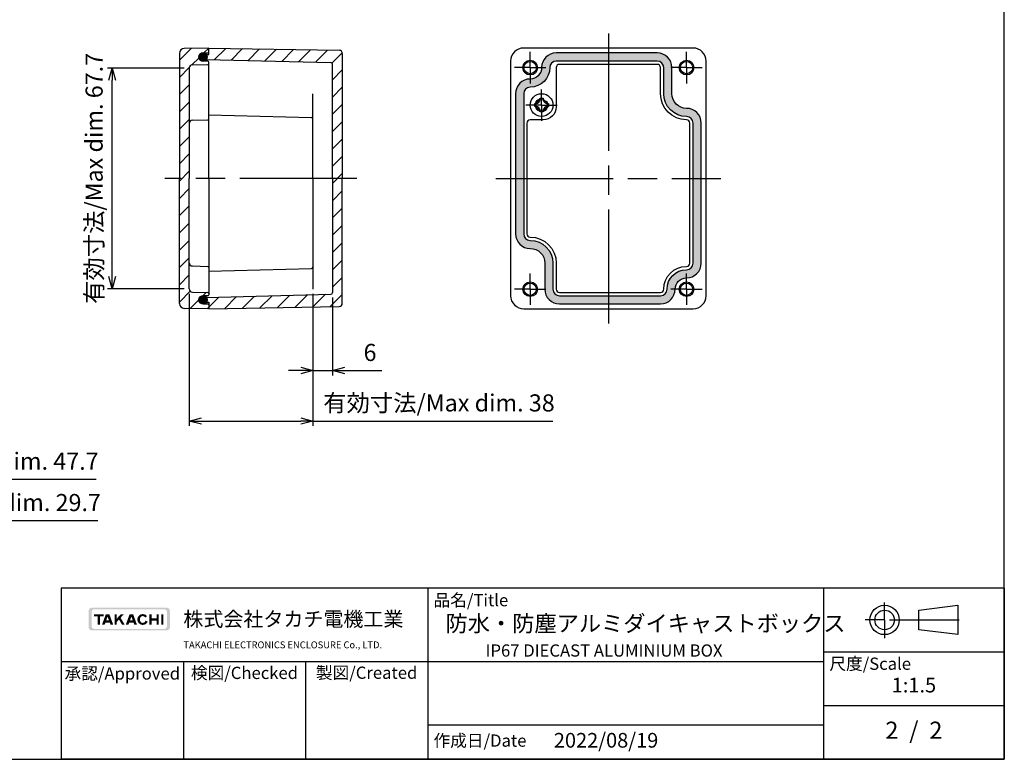
# Model space of a CAD drawing. Units: millimetres. Extents: x 0 to 1219, y 0 to 420.
# Drawn here: x 917 to 1219, y 0 to 227 of the extents above; entities that cross this region are included whole.
import ezdxf
from ezdxf.enums import TextEntityAlignment as Align

# ---------------------------------------------------------------- set-up
doc = ezdxf.new("R2010")
doc.units = ezdxf.units.MM
doc.header["$LTSCALE"] = 3
for name, pattern in [('AM_ISO02W050x2', [3.75, 3, -0.75]), ('AM_ISO08W050', [18, 12, -1.5, 3, -1.5]), ('AM_ISO08W050x2', [9, 6, -0.75, 1.5, -0.75]), ('gen7a', [6.875, 4.75, -0.875, 0.375, -0.875])]:
    doc.linetypes.add(name, pattern=pattern)
doc.layers.add('7A', color=4, linetype='gen7a')
doc.layers.add('RAHM2', color=1, linetype='Continuous')
for name, color, linetype, lineweight in [('AM_5', 3, 'Continuous', 25), ('AM_7', 4, 'AM_ISO08W050', 25), ('AM_8', 1, 'Continuous', 25), ('ｶﾞｽｹｯﾄ', 5, 'Continuous', 25), ('ﾄｯﾌﾟｶﾊﾞｰ', 7, 'Continuous', 25), ('ﾄｯﾌﾟｶﾊﾞｰ0', 7, 'AM_ISO02W050x2', 13), ('ﾋﾞｽ', 8, 'Continuous', 25), ('ﾎﾞﾃﾞｨｰ', 2, 'Continuous', 25)]:
    doc.layers.add(name, color=color, linetype=linetype, lineweight=lineweight)
doc.styles.get("Standard").update_dxf_attribs({"font": 'ISOCP.SHX', "bigfont": 'EXTFONT.SHX'})
doc.styles.add('takachi1', font='txt', dxfattribs={"height": 2.5})
doc.dimstyles.new('AM_ISO$0', dxfattribs={"dimtxt": 3.5, "dimasz": 2.5, "dimexe": 1, "dimexo": 1, "dimgap": 1.5, "dimtad": 1, "dimdsep": 46, "dimtxsty": 'Standard', "dimblk": 'OPEN30', "dimcen": 0, "dimclrd": 3, "dimclre": 3, "dimclrt": 2, "dimadec": 0, "dimazin": 2, "dimtp": 0.1, "dimtm": 0.1, "dimtfac": 0.71, "dimtmove": 0, "dimatfit": 3, "dimldrblk": 'OPEN30', "dimfxl": 0, "dimlwd": -1, "dimlwe": -1, "dimarcsym": 0})
pattern_1 = [(45, (68.19751900354845, -41.33391323720517), (-2.651650429449553, 2.651650429449553), [])]

# ---------------------------------------------------------------- blocks, each defined once
blk = doc.blocks.new('TK-A3')
blk.add_lwpolyline([(0, 0), (403, 0), (403, 280), (0, 280.0000000000001)], close=True)
blk = doc.blocks.new('A$C0FAF06CF')
at = {"layer": 'AM_8'}
h = blk.add_hatch(color=1, dxfattribs=at)
edge = h.paths.add_edge_path()
edge.add_line((-8.013599999999968, -2.411500000000411), (8.013600000000068, -2.411500000000414))
edge.add_arc((8.013600000000054, -1.773380000000513), 0.6381199999999012, 270, 360)
edge.add_line((8.651719999999955, -1.773380000000513), (8.651719999999969, 1.773379999999486))
edge.add_arc((8.013600000000025, 1.773379999999429), 0.638119999999958, 5.103880138248065e-12, 90.0000000000013)
edge.add_line((8.013599999999997, 2.411499999999391), (-8.013599999999997, 2.411499999999387))
edge.add_arc((-8.013600000000025, 1.773379999999436), 0.638119999999951, 89.99999999999682, 179.9999999999955)
edge.add_line((-8.651719999999983, 1.773379999999486), (-8.651719999999983, -1.773380000000506))
edge.add_arc((-8.013600000000025, -1.773380000000458), 0.638119999999951, 180.0000000000043, 270.0000000000045)
edge = h.paths.add_edge_path(flags=16)
edge.add_line((-7.471939999999961, 2.092439999999486), (7.471940000000018, 2.092439999999479))
edge.add_arc((7.471940000000046, 1.550779999999479), 0.5416600000000003, 7.958078640513122e-13, 90.00000000000148, ccw=False)
edge.add_line((8.013600000000025, 1.550779999999486), (8.013600000000025, -1.550780000000506))
edge.add_arc((7.471940000000018, -1.550780000000502), 0.5416600000000074, 270, 359.99999999999966, ccw=False)
edge.add_line((7.471940000000018, -2.092440000000506), (-7.471939999999961, -2.092440000000513))
edge.add_arc((-7.471939999999961, -1.550780000000506), 0.5416600000000074, 180, 270, ccw=False)
edge.add_line((-8.013599999999968, -1.550780000000506), (-8.013599999999968, 1.550779999999486))
edge.add_arc((-7.471939999999961, 1.550779999999486), 0.5416600000000003, 90, 180, ccw=False)
for points in [[(-5.453699999999969, 0.5935999999994923), (-5.453699999999969, 1.038799999999492), (-7.531299999999987, 1.038799999999492), (-7.531299999999987, 0.5935999999994923), (-6.759619999999984, 0.5935999999994923), (-6.759619999999984, -1.224300000000516), (-6.225379999999973, -1.224300000000516), (-6.225379999999973, 0.5935999999994923)], [(-3.146079999999984, 1.038799999999492), (-3.146079999999984, -1.224300000000516), (-2.671199999999942, -1.224300000000516), (-2.671199999999942, -0.6184186206901412), (-2.193432261217481, -0.1027759420753025), (-1.520149446800417, -1.224300000000516), (-0.9571799999999939, -1.224300000000516), (-1.851807874889658, 0.2659306476478651), (-1.135707252964409, 1.038799999999492), (-1.788279380580377, 1.038799999999492), (-2.671199999999942, 0.08588602895155795), (-2.671199999999942, 1.038799999999492)], [(4.304715008555604, 1.038799999999492), (4.304715008555604, -1.224300000000516), (4.775885008555576, -1.224300000000516), (4.775885008555576, -0.3153500000005121), (5.829525008555606, -0.3153500000005121), (5.829525008555606, -1.224300000000516), (6.300695008555579, -1.224300000000516), (6.300695008555579, 1.038799999999492), (5.829525008555606, 1.038799999999492), (5.829525008555606, 0.1298499999994878), (4.775885008555576, 0.1298499999994878), (4.775885008555576, 1.038799999999492)], [(7.28013500855559, -1.224300000000516), (7.28013500855559, 1.038799999999492), (6.805255008555605, 1.038799999999492), (6.805255008555605, -1.224300000000516)]]:
    blk.add_hatch(color=1, dxfattribs=at).paths.add_polyline_path(points)
h = blk.add_hatch(color=1, dxfattribs=at)
h.paths.add_polyline_path([(-5.264049114754044, -1.224300000000516), (-5.084217508196673, -0.7345800000005109), (-4.161102491803263, -0.7345800000005109), (-3.981270885245877, -1.224300000000516), (-3.420619999999971, -1.224300000000516), (-4.251659999999958, 1.038799999999492), (-4.993659999999977, 1.038799999999492), (-5.82469999999995, -1.224300000000516)])
h.paths.add_polyline_path([(-4.332759934426207, -0.2671200000005083), (-4.912560065573729, -0.2671200000005083), (-4.622659999999968, 0.5223399999994971)], flags=16)
h = blk.add_hatch(color=1, dxfattribs=at)
h.paths.add_polyline_path([(-0.1961891147540484, -1.224300000000516), (-0.01635750819667692, -0.7345800000005109), (0.9067575081967476, -0.7345800000005109), (1.086589114754119, -1.224300000000516), (1.647240000000011, -1.224300000000516), (0.8162000000000376, 1.038799999999492), (0.07420000000001892, 1.038799999999492), (-0.7568399999999542, -1.224300000000516)])
h.paths.add_polyline_path([(0.7351000655737892, -0.2671200000005083), (0.1552999344262673, -0.2671200000005083), (0.4452000000000282, 0.5223399999994971)], flags=16)
h = blk.add_hatch(color=1, dxfattribs=at)
edge = h.paths.add_edge_path()
edge.add_ellipse((2.878960000000006, -0.09275000000052636), major_axis=(0, 0.7271600000000495), ratio=0.8673469387754512, start_angle=304.6510247185947, end_angle=609.4109213221484)
edge.add_line((3.469375036740871, -0.3484654247793539), (3.941135008555591, -0.5527900000005097))
edge.add_arc((2.878960000000006, -0.09275000000051214), 1.157520000000027, 38.550540790803325, 336.58201840165333, ccw=False)
edge.add_line((3.784208621486187, 0.6286219454599618), (3.397792961318373, 0.3206961337928842))
blk = doc.blocks.new('TK-仕様書(和英併記)NEW')
for p, q in [((0, 35), (-193, 35)), ((-193, 35), (-193, 0)), ((-118, 35), (-118, 0)), ((-37, 35), (-37, 0)), ((0, 35), (0, 0)), ((-17.5, 30.5), (-9.5, 31.5)), ((-17.5, 26.5), (-17.5, 30.5)), ((-9.5, 31.5), (-9.5, 25.5)), ((-9.5, 25.5), (-17.5, 26.5)), ((-37, 22), (0, 22)), ((-193, 19.99999999999994), (-37, 19.99999999999994)), ((-168.0000000000001, 19.99999999999994), (-168, 0)), ((-143.0000000000001, 19.99999999999994), (-143, 0)), ((-37, 11), (0, 11)), ((-37.00000000000011, 7), (-118, 7)), ((0, 0), (-193, 0))]:
    blk.add_line(p, q)
for radius in [3, 2]:
    blk.add_circle((-24.5, 28.5), radius)
at = {"layer": '7A'}
for p, q in [((-24.5, 28.5), (-24.5, 32.07478664473149)), ((-24.5, 28.5), (-28.5, 28.5)), ((-24.5, 28.5), (-24.5, 24.78991724228479)), ((-23.5, 28.5), (-8.5, 28.5))]:
    blk.add_line(p, q, dxfattribs=at)
at = {"xscale": 0.96, "yscale": 0.96, "zscale": 0.96}
blk.add_blockref('A$C0FAF06CF', (-179.073778946163, 28.68781725888325), dxfattribs=at)
at = {"attachment_point": 4}
for s, insert, char_height, width in [('{\\fMS Gothic|b0|i0|c128|p49;株式会社タカチ電機工業}', (-167.9945135240808, 28.68781725888325), 3, 42.88159814155517), ('{\\fArial|b0|i0|c128|p34;TAKACHI ELECTRONICS ENCLOSURE Co., LTD.}', (-167.9945135240808, 23.41115279672572), 1.4, 44.44830780058135)]:
    blk.add_mtext(s, dxfattribs=dict(at, insert=insert, char_height=char_height, width=width))
for tag, height, p in [('品名', 3.5, (-106.1561493930892, 27.24999999999994)), ('TITLE', 2.5, (-106.1561493930892, 22.24999999999994)), ('型番', 3.5, (-106.139168248561, 11.75))]:
    blk.add_attdef(tag, text='', height=height).set_placement(p, align=Align.MIDDLE_LEFT)
for tag, height, p in [('GEN-TITLE-SCA', 3, (-18.5, 14.79266317345349)), ('承認', 3.5, (-180.7195176573869, 7.729076668239944)), ('検図', 3.5, (-155.5000000000001, 7.729076668239941)), ('製図', 3.5, (-130.5000000000001, 7.729076668239941)), ('総ページ数', 3.5, (-14, 5.5)), ('ページNO.', 3.5, (-23, 5.5)), ('GEN-TITLE-DAT', 3, (-81.5, 3.5))]:
    blk.add_attdef(tag, text='', height=height).set_placement(p, align=Align.MIDDLE)
at = {"layer": 'RAHM2', "char_height": 2.5}
for s, insert, width, attachment_point in [('品名/Title', (-116.8002551371314, 33.80103540727967), 90, 1), ('尺度/Scale', (-35.80025513713144, 20.80103540727967), 20, 1), ('承認/Approved', (-180.5000000000001, 18.8010354072796), 22.21535073038012, 2), ('検図/Checked', (-155.5, 18.92584712714763), 19.8526851587086, 2), ('製図/Created', (-130.5, 18.95800561859733), 19.44564691649168, 2), ('作成日/Date', (-116.8002551371314, 3.5), 17.84866863742184, 4)]:
    blk.add_mtext(s, dxfattribs=dict(at, insert=insert, width=width, attachment_point=attachment_point))
at = {"layer": 'RAHM2', "color": 0, "insert": (-18.5, 5.5), "char_height": 3.5, "width": 4.469919821818735, "attachment_point": 5}
blk.add_mtext('/', dxfattribs=at)
blk = doc.blocks.new('アースビス(ナベM4×5)')
at = {"layer": 'ﾋﾞｽ'}
for p, q in [((-2.100000000000023, -0.4772727272726911), (-2.099999999999994, 0.4772727272727195)), ((-2.099999999999966, 0.4772727272727195), (-1.813636363636363, 0.4772727272727195)), ((-0.4772727272726911, 2.100000000000051), (0.4772727272727195, 2.100000000000051)), ((-0.4772727272727195, 1.813636363636334), (-0.4772727272727195, 2.100000000000051)), ((0.4772727272727195, 2.100000000000051), (0.4772727272727195, 1.813636363636448)), ((1.813636363636306, 0.4772727272727195), (2.100000000000023, 0.4772727272727195)), ((2.099999999999994, 0.4772727272726911), (2.099999999999994, -0.4772727272726911)), ((-1.813636363636306, -0.4772727272726911), (-2.100000000000023, -0.4772727272726911)), ((-0.4772727272726911, -2.099999999999909), (-0.4772727272726911, -1.813636363636306)), ((0.4772727272727479, -2.100000000000023), (-0.4772727272726343, -2.100000000000023)), ((0.4772727272727479, -1.813636363636306), (0.4772727272727479, -2.100000000000023)), ((2.099999999999994, -0.4772727272726911), (1.813636363636363, -0.4772727272726911))]:
    blk.add_line(p, q, dxfattribs=at)
blk.add_circle((0, 0), 3.499999999999148, dxfattribs=at)
for centre, start, end in [((-1.813636363636363, 1.813636363636334), 270, 0), ((1.813636363636306, 1.813636363636334), 180, 270), ((-1.813636363636277, -1.813636363636306), 0, 90), ((1.813636363636363, -1.813636363636306), 90, 180)]:
    blk.add_arc(centre, 1.33636363636362, start, end, dxfattribs=at)
blk = doc.blocks.new('_Open30')
at = {"color": 0, "linetype": 'ByBlock', "lineweight": -2}
for p, q in [((-1, 0.26794919), (0, 0)), ((0, 0), (-1, -0.26794919)), ((0, 0), (-1, 0))]:
    blk.add_line(p, q, dxfattribs=at)
blk = doc.blocks.new('*D43')
at = {"layer": 'AM_5', "color": 3, "transparency": 16777216}
for p, q in [((1006.779840373399, 142.7340307016147), (1006.779840373399, 117.7719190414873)), ((1012.779840373405, 141.7161741567052), (1012.779840373405, 117.7719190414873)), ((1003.029840373399, 119.2719190414873), (999.2798403733991, 119.2719190414873)), ((1006.779840373399, 119.2719190414873), (1012.779840373405, 119.2719190414873)), ((1016.529840373405, 119.2719190414873), (1027.88028571321, 119.2719190414873))]:
    blk.add_line(p, q, dxfattribs=at)
at = {"layer": 'Defpoints', "color": 0, "transparency": 16777216}
for p in [(1006.779840373399, 144.2340307016147), (1012.779840373405, 143.2161741567052), (1012.779840373405, 119.2719190414873)]:
    blk.add_point(p, dxfattribs=at)
at = {"layer": 'AM_5', "color": 3, "transparency": 16777216, "xscale": 3.75, "yscale": 3.75, "zscale": 3.75}
blk.add_blockref('_Open30', (1006.779840373399, 119.2719190414873), dxfattribs=at)
at = {"layer": 'AM_5', "color": 3, "transparency": 16777216, "xscale": 3.75, "yscale": 3.75, "zscale": 3.75, "rotation": 180}
blk.add_blockref('_Open30', (1012.779840373405, 119.2719190414873), dxfattribs=at)
at = {"layer": 'AM_5', "color": 2, "transparency": 16777216, "insert": (1024.292982563604, 124.1469190414873), "char_height": 5.25, "attachment_point": 5}
blk.add_mtext('6', dxfattribs=at)
blk = doc.blocks.new('*D44')
at = {"layer": 'AM_5', "color": 3, "transparency": 16777216}
for p, q in [((968.7798403734043, 142.8653031019541), (968.7798403734043, 102.2925853400948)), ((1006.779840373399, 142.865303101946), (1006.779840373399, 102.2925853400948)), ((972.5298403734043, 103.7925853400948), (1003.029840373399, 103.7925853400948)), ((1006.779840373399, 103.7925853400948), (1080.392340373399, 103.7925853400948))]:
    blk.add_line(p, q, dxfattribs=at)
at = {"layer": 'Defpoints', "color": 0, "transparency": 16777216}
for p in [(968.7798403734043, 144.3653031019541), (1006.779840373399, 144.365303101946), (1006.779840373399, 103.7925853400948)]:
    blk.add_point(p, dxfattribs=at)
at = {"layer": 'AM_5', "color": 3, "transparency": 16777216, "xscale": 3.75, "yscale": 3.75, "zscale": 3.75, "rotation": 180}
blk.add_blockref('_Open30', (968.7798403734043, 103.7925853400948), dxfattribs=at)
at = {"layer": 'AM_5', "color": 3, "transparency": 16777216, "xscale": 3.75, "yscale": 3.75, "zscale": 3.75}
blk.add_blockref('_Open30', (1006.779840373399, 103.7925853400948), dxfattribs=at)
at = {"layer": 'AM_5', "color": 2, "transparency": 16777216, "insert": (1045.461090373399, 108.6675853400948), "char_height": 5.25, "attachment_point": 5}
blk.add_mtext('有効寸法/Max dim. 38', dxfattribs=at)
blk = doc.blocks.new('*D45')
at = {"layer": 'AM_5', "color": 3, "transparency": 16777216}
for p, q in [((967.2798403734042, 212.1027583012751), (943.6571890604296, 212.1027583012751)), ((945.1571890604296, 148.115303101954), (945.1571890604296, 208.3527583012751)), ((967.2798403734043, 144.365303101954), (943.6571890604296, 144.365303101954))]:
    blk.add_line(p, q, dxfattribs=at)
at = {"layer": 'Defpoints', "color": 0, "transparency": 16777216}
for p in [(945.1571890604296, 212.1027583012751), (968.7798403734042, 212.1027583012751), (968.7798403734043, 144.365303101954)]:
    blk.add_point(p, dxfattribs=at)
at = {"layer": 'AM_5', "color": 3, "transparency": 16777216, "xscale": 3.75, "yscale": 3.75, "zscale": 3.75}
for p, rotation in [((945.1571890604296, 212.1027583012751), 90), ((945.1571890604296, 144.365303101954), 270)]:
    blk.add_blockref('_Open30', p, dxfattribs=dict(at, rotation=rotation))
at = {"layer": 'AM_5', "color": 2, "transparency": 16777216, "insert": (940.2821890604296, 178.2340307016147), "char_height": 5.25, "attachment_point": 5, "rotation": 90}
blk.add_mtext('有効寸法/Max dim. 67.7', dxfattribs=at)
blk = doc.blocks.new('*D46')
at = {"layer": 'AM_5', "color": 3, "transparency": 16777216}
for p, q in [((816.368777173357, 63.1671817259661), (816.368777173357, 74.72669134618673)), ((820.118777173357, 73.22669134618673), (842.356232372678, 73.22669134618673)), ((846.106232372678, 63.16718172596641), (846.106232372678, 74.72669134618673)), ((846.106232372678, 73.22669134618673), (940.7299269867322, 73.22669134618673))]:
    blk.add_line(p, q, dxfattribs=at)
at = {"layer": 'Defpoints', "color": 0, "transparency": 16777216}
for p in [(846.106232372678, 73.22669134618673), (816.368777173357, 61.6671817259661), (846.106232372678, 61.66718172596641)]:
    blk.add_point(p, dxfattribs=at)
at = {"layer": 'AM_5', "color": 3, "transparency": 16777216, "xscale": 3.75, "yscale": 3.75, "zscale": 3.75, "rotation": 180}
blk.add_blockref('_Open30', (816.368777173357, 73.22669134618673), dxfattribs=at)
at = {"layer": 'AM_5', "color": 3, "transparency": 16777216, "xscale": 3.75, "yscale": 3.75, "zscale": 3.75}
blk.add_blockref('_Open30', (846.106232372678, 73.22669134618673), dxfattribs=at)
at = {"layer": 'AM_5', "color": 2, "transparency": 16777216, "insert": (903.1645043691847, 78.1022080784702), "char_height": 5.25, "attachment_point": 5}
blk.add_mtext('有効寸法/Max dim. 29.7', dxfattribs=at)
blk = doc.blocks.new('*D47')
at = {"layer": 'AM_5', "color": 3, "transparency": 16777216}
for p, q in [((807.3687771733565, 63.16718172596598), (807.3687771733565, 87.41060724799809)), ((811.1187771733565, 85.91060724799809), (851.3562323726834, 85.91060724799809)), ((855.1062323726834, 63.16718172596611), (855.1062323726834, 87.41060724799809)), ((855.1062323726834, 85.91060724799809), (940.2731979873934, 85.91060724799809))]:
    blk.add_line(p, q, dxfattribs=at)
at = {"layer": 'Defpoints', "color": 0, "transparency": 16777216}
for p in [(855.1062323726834, 85.91060724799809), (807.3687771733565, 61.66718172596598), (855.1062323726834, 61.66718172596611)]:
    blk.add_point(p, dxfattribs=at)
at = {"layer": 'AM_5', "color": 3, "transparency": 16777216, "xscale": 3.75, "yscale": 3.75, "zscale": 3.75, "rotation": 180}
blk.add_blockref('_Open30', (807.3687771733565, 85.91060724799809), dxfattribs=at)
at = {"layer": 'AM_5', "color": 3, "transparency": 16777216, "xscale": 3.75, "yscale": 3.75, "zscale": 3.75}
blk.add_blockref('_Open30', (855.1062323726834, 85.91060724799809), dxfattribs=at)
at = {"layer": 'AM_5', "color": 2, "transparency": 16777216, "insert": (902.4544479873935, 90.78560724799809), "char_height": 5.25, "attachment_point": 5}
blk.add_mtext('有効寸法/Max dim. 47.7', dxfattribs=at)

msp = doc.modelspace()

# ---------------------------------------------------------------- hatches: boundary and pattern name
at = {"layer": 'AM_8'}
h = msp.add_hatch(dxfattribs=at)
h.set_pattern_fill('_U', color=256, scale=3.75, angle=45, style=0, pattern_type=0)
h.set_pattern_definition(pattern_1)
edge = h.paths.add_edge_path()
edge.add_arc((974.4798403734043, 213.5262777628886), 0.2999999999999732, 271.4999999999985, 360.0000000000109)
edge.add_line((974.7798403734042, 213.5262777628886), (974.7798403734042, 213.9340307016121))
edge.add_arc((974.4798403734044, 213.9340307016122), 0.2999999999998408, 359.9999999999729, 449.9999999999783)
edge.add_line((974.4798403734045, 214.2340307016121), (973.0298403734042, 214.2340307016121))
edge.add_arc((973.0298403734042, 215.4840307016121), 1.249999999999915, 90, 270, ccw=False)
edge.add_line((973.0298403734042, 216.734030701612), (974.4798403734045, 216.7340307016121))
edge.add_arc((974.4798403734046, 217.034030701612), 0.2999999999998977, 269.9999999999783, 359.9999999999891)
edge.add_line((974.7798403734045, 217.034030701612), (974.7798403734042, 218.234030701612))
edge.add_line((974.7798403734042, 218.234030701612), (967.2536617637485, 218.1026607653191))
edge.add_arc((967.2798403734042, 216.6028892225845), 1.500000000000017, 90.9999999999931, 180)
edge.add_line((965.7798403734042, 216.6028892225845), (965.7798403734043, 139.8651721806447))
edge.add_arc((967.2798403734043, 139.8651721806447), 1.5, 180, 268.9999999999982)
edge.add_line((967.2536617637484, 138.3654006379101), (974.7798403734043, 138.2340307016171))
edge.add_line((974.7798403734043, 138.2340307016171), (974.7798403734046, 139.4340307016172))
edge.add_arc((974.4798403734046, 139.4340307016172), 0.2999999999999545, 359.9999999999946, 450)
edge.add_line((974.4798403734046, 139.7340307016172), (973.0298403734043, 139.7340307016171))
edge.add_arc((973.0298403734043, 140.9840307016171), 1.250000000000057, 90, 270, ccw=False)
edge.add_line((973.0298403734043, 142.2340307016172), (973.2798403734052, 142.2340307016171))
edge.add_line((973.2798403734052, 142.2340307016171), (974.4798403734046, 142.2340307016171))
edge.add_arc((974.4798403734046, 142.5340307016171), 0.3000000000000114, 270, 360.0000000000109)
edge.add_line((974.7798403734046, 142.5340307016171), (974.7798403734043, 142.9417836403406))
edge.add_arc((974.4798403734044, 142.9417836403406), 0.2999999999999545, 359.9999999999946, 448.5000000000015)
edge.add_line((974.4876934578967, 143.2416808378332), (969.7536634250962, 143.3656457769784))
edge.add_arc((969.7798403734045, 144.365303101954), 1.000000000000082, 179.9999999999951, 268.49999999997783, ccw=False)
edge.add_line((968.7798403734043, 144.3653031019541), (968.7798403734042, 212.1027583012751))
edge.add_arc((969.7798403734042, 212.1027583012751), 1, 91.50000000000267, 180, ccw=False)
edge.add_line((969.7536634250963, 213.1024156262507), (974.4876934578966, 213.2263805653959))
h = msp.add_hatch(dxfattribs=at)
h.set_pattern_fill('_U', color=256, scale=3.75, angle=45, style=0, pattern_type=0)
h.set_pattern_definition(pattern_1)
edge = h.paths.add_edge_path()
edge.add_line((1012.779840373405, 213.2518872465241), (1012.779840373405, 143.2161741567052))
edge.add_arc((1012.279840373405, 143.2161741567052), 0.5, 271.5000000000027, 359.99999999999676, ccw=False)
edge.add_line((1012.292928847559, 142.7163454942174), (973.9615165095897, 141.7126021370986))
edge.add_arc((973.9798403734053, 141.0128420096156), 0.7000000000000435, 91.50000000000449, 180.0000000000023)
edge.add_line((973.2798403734052, 141.0128420096156), (973.2798403734052, 140.9340307016145))
edge.add_arc((973.9798403734052, 140.9340307016144), 0.6999999999999318, 179.999999999993, 269.9999999999907)
edge.add_line((973.9798403734051, 140.2340307016145), (974.7798403734052, 140.2340307016147))
edge.add_line((974.7798403734052, 140.2340307016147), (974.7798403734055, 138.2340307016148))
edge.add_line((974.7798403734055, 138.2340307016148), (1014.797292779843, 138.9325379316308))
edge.add_arc((1014.779840373405, 139.9323856267872), 0.9999999999999812, 270.9999999999887, 360.0000000000032)
edge.add_line((1015.779840373405, 139.9323856267873), (1015.779840373405, 216.5356757764419))
edge.add_arc((1014.779840373405, 216.535675776442), 1, 359.9999999999935, 448.9999999999982)
edge.add_line((1014.797292779843, 217.5355234715985), (974.7798403734054, 218.2340307016145))
edge.add_line((974.7798403734054, 218.2340307016145), (974.7798403734051, 216.2340307016145))
edge.add_line((974.7798403734051, 216.2340307016145), (973.9798403734052, 216.2340307016146))
edge.add_arc((973.979840373405, 215.5340307016146), 0.6999999999999886, 89.99999999998138, 179.9999999999953)
edge.add_line((973.2798403734049, 215.5340307016147), (973.2798403734051, 215.4552193936135))
edge.add_arc((973.9798403734052, 215.4552193936135), 0.7000000000000455, 180, 268.4999999999957)
edge.add_line((973.9615165095896, 214.7554592661305), (1012.292928847559, 213.7517159090118))
edge.add_arc((1012.279840373405, 213.2518872465241), 0.4999999999999971, 3.183231456205249e-12, 88.4999999999842, ccw=False)
at = {"layer": 'ｶﾞｽｹｯﾄ'}
h = msp.add_hatch(color=256, dxfattribs=at)
edge = h.paths.add_edge_path()
edge.add_arc((973.0298403734042, 215.484030701612), 1.249999999999984, 3.9843842056347967, 348.5408440973833, ccw=False)
edge.add_arc((973.0298403734042, 215.484030701612), 1.249999999999986, 348.5408440973833, 363.98438420563485, ccw=False)
h = msp.add_hatch(color=256, dxfattribs=at)
edge = h.paths.add_edge_path()
edge.add_arc((1073.457325478881, 152.2340307016147), 4.5, 360, 450.0000000000029, ccw=False)
edge.add_line((1077.957325478881, 152.2340307016147), (1077.957325478881, 144.2340307016149))
edge.add_arc((1082.457325478881, 144.2340307016146), 4.5, 539.9999999999972, 630)
edge.add_line((1082.457325478881, 139.7340307016147), (1113.457325478881, 139.7340307016146))
edge.add_arc((1113.457325478881, 144.2340307016146), 4.5, 270, 360)
edge.add_arc((1121.457325478881, 144.2340307016146), 3.5, 90, 180, ccw=False)
edge.add_arc((1121.457325478881, 152.2340307016146), 4.5, 270, 360)
edge.add_line((1125.957325478881, 152.2340307016146), (1125.957325478881, 195.2340307016146))
edge.add_arc((1121.457325478881, 195.2340307016146), 4.5, 360, 450)
edge.add_arc((1121.457325478881, 204.2340307016146), 4.5, 180, 270.0000000000043, ccw=False)
edge.add_line((1116.957325478881, 204.2340307016146), (1116.957325478881, 212.2340307016146))
edge.add_arc((1112.457325478881, 212.2340307016146), 4.499999999999943, 359.9999999999993, 449.9999999999993)
edge.add_line((1112.457325478881, 216.7340307016146), (1081.457325478881, 216.7340307016147))
edge.add_arc((1081.457325478881, 212.2340307016147), 4.5, 450, 540.0000000000007)
edge.add_arc((1073.457325478881, 212.2340307016147), 3.5, 270, 360, ccw=False)
edge.add_arc((1073.457325478881, 204.2340307016145), 4.500000000000171, 449.9999999999964, 539.9999999999972)
edge.add_line((1068.957325478881, 204.2340307016147), (1068.957325478881, 161.2340307016147))
edge.add_arc((1073.457325478881, 161.2340307016147), 4.5, 180, 270)
edge = h.paths.add_edge_path(flags=16)
edge.add_arc((1073.457325478881, 212.2340307016147), 6, 269.9999999999989, 360)
edge.add_arc((1081.457325478881, 212.2340307016147), 2, 90, 180, ccw=False)
edge.add_line((1081.457325478881, 214.2340307016147), (1112.457325478881, 214.2340307016146))
edge.add_arc((1112.457325478881, 212.2340307016146), 2, 360, 450.00000000000324, ccw=False)
edge.add_line((1114.457325478881, 212.2340307016146), (1114.457325478881, 204.2340307016146))
edge.add_arc((1121.457325478881, 204.2340307016146), 7.000000000000057, 180.0000000000005, 270.0000000000005)
edge.add_arc((1121.457325478881, 195.2340307016146), 2, 360, 450.0000000000098, ccw=False)
edge.add_line((1123.457325478881, 195.2340307016146), (1123.457325478881, 152.2340307016146))
edge.add_arc((1121.457325478881, 152.2340307016146), 2, 270, 360, ccw=False)
edge.add_arc((1121.457325478881, 144.2340307016146), 6, 450, 540)
edge.add_arc((1113.457325478881, 144.2340307016146), 2, 270, 360, ccw=False)
edge.add_line((1113.457325478881, 142.2340307016146), (1082.457325478881, 142.2340307016146))
edge.add_arc((1082.457325478881, 144.2340307016146), 2, 179.9999999999984, 270, ccw=False)
edge.add_line((1080.457325478881, 144.2340307016147), (1080.457325478881, 152.2340307016148))
edge.add_arc((1073.457325478881, 152.2340307016147), 7, 360, 450)
edge.add_arc((1073.457325478881, 161.2340307016147), 2.000000000000057, 180, 270.0000000000065, ccw=False)
edge.add_line((1071.457325478881, 161.2340307016147), (1071.457325478881, 204.2340307016147))
edge.add_arc((1073.457325478881, 204.2340307016145), 2.000000000000171, 449.9999999999951, 539.9999999999935, ccw=False)
h = msp.add_hatch(color=256, dxfattribs=at)
edge = h.paths.add_edge_path()
edge.add_arc((973.0298403734043, 140.9840307016172), 1.249999999999984, 371.4591559026168, 716.0156157943653)
edge.add_arc((973.0298403734043, 140.9840307016172), 1.249999999999986, 356.0156157943653, 371.4591559026168)

# ---------------------------------------------------------------- linework, layer by layer
at = {"layer": 'AM_7'}
for p, q in [((1097.457325478881, 222.7340307016146), (1097.457325478881, 133.7340307016146)), ((1020.279840373404, 178.2340307016147), (961.2798403734043, 178.2340307016146)), ((1062.957325478881, 178.2340307016146), (1131.957325478881, 178.2340307016146))]:
    msp.add_line(p, q, dxfattribs=at)
at = {"layer": 'AM_7', "linetype": 'AM_ISO08W050x2'}
for p, q in [((1073.457325478881, 212.2340307016147), (1073.457325478881, 217.0669300884373)), ((1121.457325478881, 212.2340307016146), (1121.457325478881, 217.0669300884372)), ((1073.457325478881, 212.2340307016147), (1068.624426092059, 212.2340307016147)), ((1073.457325478881, 212.2340307016147), (1078.290224865704, 212.2340307016147)), ((1073.457325478881, 212.2340307016147), (1073.457325478881, 207.4011313147921)), ((1121.457325478881, 212.2340307016146), (1116.624426092058, 212.2340307016146)), ((1121.457325478881, 212.2340307016146), (1126.290224865704, 212.2340307016146)), ((1121.457325478881, 212.2340307016146), (1121.457325478881, 207.4011313147919)), ((1076.957325478881, 200.7340307016147), (1076.957325478881, 205.5669300884373)), ((1076.957325478881, 200.7340307016147), (1072.124426092058, 200.7340307016147)), ((1076.957325478881, 200.7340307016147), (1081.790224865704, 200.7340307016147)), ((1076.957325478881, 200.7340307016147), (1076.957325478881, 195.9011313147921)), ((1073.457325478881, 144.2340307016147), (1073.457325478881, 149.0669300884373)), ((1121.457325478881, 144.2340307016146), (1121.457325478881, 149.0669300884372)), ((1073.457325478881, 144.2340307016147), (1068.624426092058, 144.2340307016147)), ((1073.457325478881, 144.2340307016147), (1078.290224865704, 144.2340307016147)), ((1073.457325478881, 144.2340307016147), (1073.457325478881, 139.4011313147921)), ((1121.457325478881, 144.2340307016146), (1116.624426092058, 144.2340307016146)), ((1121.457325478881, 144.2340307016146), (1126.290224865704, 144.2340307016146)), ((1121.457325478881, 144.2340307016146), (1121.457325478881, 139.4011313147919))]:
    msp.add_line(p, q, dxfattribs=at)
at = {"layer": 'ｶﾞｽｹｯﾄ'}
for centre in [(973.0298403734042, 215.484030701612), (973.0298403734043, 140.9840307016172)]:
    msp.add_circle(centre, 1.25, dxfattribs=at)
at = {"layer": 'ﾄｯﾌﾟｶﾊﾞｰ'}
for p, q in [((974.7798403734042, 218.2340307016121), (967.2536617637485, 218.1026607653191)), ((974.7798403734042, 216.2340307016145), (974.7798403734042, 218.234030701612)), ((965.7798403734042, 216.6028892225845), (965.7798403734043, 178.2340307016146)), ((973.0298403734042, 216.7340307016121), (974.4798403734045, 216.7340307016121)), ((968.7798403734042, 212.1027583012752), (968.7798403734042, 178.2340307016146)), ((969.7536634250961, 213.1024156262508), (974.4876934578966, 213.2263805653959)), ((974.4798403734045, 214.2340307016121), (973.0298403734042, 214.2340307016121)), ((974.7798403734043, 178.2340307016146), (974.7798403734042, 213.9340307016121)), ((969.7536634250965, 196.1024156262531), (974.4876934578964, 196.2263805653983)), ((965.7798403734043, 139.8651721806447), (965.7798403734043, 178.2340307016146)), ((968.7798403734043, 144.365303101954), (968.7798403734042, 178.2340307016146)), ((974.7798403734043, 178.2340307016146), (974.7798403734043, 142.5340307016171)), ((969.7536634250966, 151.3656457769759), (974.4876934578965, 151.2416808378307)), ((969.7536634250962, 143.3656457769784), (974.4876934578967, 143.2416808378332)), ((974.4798403734046, 142.2340307016171), (973.0298403734043, 142.2340307016171)), ((973.0298403734043, 139.7340307016171), (974.4798403734046, 139.7340307016171)), ((974.7798403734043, 140.2340307016147), (974.7798403734043, 138.2340307016172)), ((974.7798403734043, 138.2340307016171), (967.2536617637486, 138.3654006379101))]:
    msp.add_line(p, q, dxfattribs=at)
for points in [[(1127.457325478881, 142.2340307016146), (1127.457325478881, 214.2340307016146, 0.414213562373095), (1123.457325478881, 218.2340307016146), (1071.457325478881, 218.2340307016147, 0.414213562373095), (1067.457325478881, 214.2340307016147), (1067.457325478881, 142.2340307016147, 0.414213562373095), (1071.457325478881, 138.2340307016146), (1123.457325478881, 138.2340307016146, 0.414213562373095)], [(1121.457325478881, 147.7340307016146, 0.414213562373095), (1125.957325478881, 152.2340307016146), (1125.957325478881, 195.2340307016146, 0.414213562373095), (1121.457325478881, 199.7340307016146, -0.414213562373095), (1116.957325478881, 204.2340307016146), (1116.957325478881, 212.2340307016146, 0.414213562373095), (1112.457325478881, 216.7340307016146), (1081.457325478881, 216.7340307016147, 0.414213562373095), (1076.957325478881, 212.2340307016147, -0.414213562373095), (1073.457325478881, 208.7340307016147, 0.414213562373095), (1068.957325478881, 204.2340307016147), (1068.957325478881, 161.2340307016147, 0.414213562373095), (1073.457325478881, 156.7340307016147, -0.414213562373095), (1077.957325478881, 152.2340307016147), (1077.957325478881, 144.2340307016147, 0.414213562373095), (1082.457325478881, 139.7340307016146), (1113.457325478881, 139.7340307016146, 0.414213562373095), (1117.957325478881, 144.2340307016146, -0.414213562373095)], [(1115.457325478881, 144.2340307016146, -0.414213562373095), (1121.457325478881, 150.2340307016146, 0.414213562373095), (1123.457325478881, 152.2340307016146), (1123.457325478881, 195.2340307016146, 0.414213562373095), (1121.457325478881, 197.2340307016146, -0.414213562373095), (1114.457325478881, 204.2340307016146), (1114.457325478881, 212.2340307016146, 0.414213562373095), (1112.457325478881, 214.2340307016146), (1081.457325478881, 214.2340307016147, 0.414213562373095), (1079.457325478881, 212.2340307016147, -0.414213562373095), (1073.457325478881, 206.2340307016147, 0.414213562373095), (1071.457325478881, 204.2340307016147), (1071.457325478881, 161.2340307016147, 0.414213562373095), (1073.457325478881, 159.2340307016147, -0.414213562373095), (1080.457325478881, 152.2340307016147), (1080.457325478881, 144.2340307016147, 0.414213562373095), (1082.457325478881, 142.2340307016146), (1113.457325478881, 142.2340307016146, 0.414213562373095)], [(1121.457325478881, 151.2340307016146, 0.414213562373095), (1122.457325478881, 152.2340307016146), (1122.457325478881, 195.2340307016146, 0.414213562373095), (1121.457325478881, 196.2340307016146, -0.414213562373095), (1113.457325478881, 204.2340307016146), (1113.457325478881, 212.2340307016146, 0.414213562373095), (1112.457325478881, 213.2340307016146), (1082.457325478881, 213.2340307016147, 0.414213562373095), (1081.457325478881, 212.2340307016147), (1081.457325478881, 200.2340307016147, -0.414213562373095), (1077.457325478881, 196.2340307016147), (1073.457325478881, 196.2340307016147, 0.414213562373095), (1072.457325478881, 195.2340307016147), (1072.457325478881, 161.2340307016147, 0.414213562373095), (1073.457325478881, 160.2340307016147, -0.414213562373095), (1081.457325478881, 152.2340307016147), (1081.457325478881, 144.2340307016147, 0.414213562373095), (1082.457325478881, 143.2340307016146), (1113.457325478881, 143.2340307016146, 0.414213562373095), (1114.457325478881, 144.2340307016146, -0.414213562373095)]]:
    msp.add_lwpolyline(points, format="xyb", close=True, dxfattribs=at)
for centre, radius in [((1073.457325478881, 212.2340307016147), 2.25), ((1073.457325478881, 212.2340307016147), 1.899999999999864), ((1121.457325478881, 212.2340307016146), 2.25), ((1121.457325478881, 212.2340307016146), 1.899999999999864), ((1076.957325478881, 200.7340307016147), 1.7), ((1073.457325478881, 144.2340307016147), 2.25), ((1073.457325478881, 144.2340307016147), 1.899999999999864), ((1121.457325478881, 144.2340307016146), 2.25), ((1121.457325478881, 144.2340307016146), 1.899999999999864)]:
    msp.add_circle(centre, radius, dxfattribs=at)
for centre, radius, start, end in [((967.2798403734042, 216.6028892225845), 1.5, 91.00000000000178, 180), ((973.0298403734042, 215.484030701612), 1.25, 90, 270), ((974.4798403734045, 217.034030701612), 0.3, 270, 0), ((969.7798403734042, 212.1027583012751), 1, 91.50000000000271, 180), ((974.4798403734045, 213.9340307016121), 0.3, 0, 90), ((974.4798403734043, 213.5262777628886), 0.3, 271.5000000000027, 0), ((974.479840373404, 196.5262777628909), 0.3, 271.5000000000027, 0), ((969.7798403734045, 195.1027583012775), 1, 91.50000000000271, 180), ((969.7798403734046, 152.3653031019515), 1, 180, 268.4999999999973), ((974.4798403734042, 150.9417836403381), 0.3, 0, 88.49999999999727), ((969.7798403734043, 144.3653031019541), 1, 180, 268.4999999999973), ((973.0298403734043, 140.9840307016172), 1.25, 90, 270), ((974.4798403734046, 142.5340307016171), 0.3, 270, 0), ((974.4798403734044, 142.9417836403406), 0.3, 0, 88.49999999999727), ((967.2798403734043, 139.8651721806447), 1.5, 180, 268.9999999999982), ((974.4798403734046, 139.4340307016172), 0.3, 0, 90)]:
    msp.add_arc(centre, radius, start, end, dxfattribs=at)
at = {"layer": 'ﾄｯﾌﾟｶﾊﾞｰ0'}
msp.add_circle((1076.957325478881, 200.7340307016147), 2, dxfattribs=at)
at = {"layer": 'ﾎﾞﾃﾞｨｰ'}
for p, q in [((974.7798403734051, 216.2340307016145), (974.7798403734054, 218.2340307016144)), ((974.7798403734054, 218.2340307016145), (1014.797292779842, 217.5355234715985)), ((973.2798403734051, 214.2340307016121), (973.2798403734051, 215.5340307016147)), ((973.9615165095896, 214.7554592661305), (1012.292928847559, 213.7517159090118)), ((973.9798403734052, 216.2340307016146), (974.7798403734051, 216.2340307016145)), ((1015.779840373405, 216.5356757764419), (1015.779840373404, 178.2340307016146)), ((1012.779840373404, 178.2340307016147), (1012.779840373405, 213.2518872465241)), ((1006.779840373406, 178.2340307016146), (1006.7798403734, 204.2340307016147)), ((974.7798403734052, 197.7340307016147), (1006.292928847555, 196.9088314383766)), ((1006.779840373406, 178.2340307016147), (1006.779840373399, 144.2340307016147)), ((1012.779840373405, 178.2340307016147), (1012.779840373405, 143.2161741567052)), ((1015.779840373405, 139.9323856267874), (1015.779840373404, 178.2340307016146)), ((974.7798403734043, 149.7340307016146), (1006.292928847557, 150.5592299648528)), ((973.2798403734052, 142.2340307016171), (973.2798403734052, 140.9340307016145)), ((973.9615165095897, 141.7126021370986), (1012.292928847559, 142.7163454942174)), ((973.9798403734053, 140.2340307016146), (974.7798403734052, 140.2340307016147)), ((974.7798403734052, 140.2340307016147), (974.7798403734055, 138.2340307016148)), ((974.7798403734055, 138.2340307016147), (1014.797292779843, 138.9325379316308))]:
    msp.add_line(p, q, dxfattribs=at)
for centre, radius, start, end in [((973.979840373405, 215.5340307016147), 0.7, 90, 180), ((973.9798403734052, 215.4552193936135), 0.7, 180, 268.4999999999973), ((1014.779840373405, 216.535675776442), 1, 0, 88.99999999999824), ((1012.279840373405, 213.2518872465241), 0.5, 0, 88.49999999999727), ((1006.2798403734, 196.4090027758889), 0.5, 1.323110747488823e-11, 88.49999999990607), ((1006.279840373403, 151.0590586273406), 0.5, 271.500000000094, 359.9999999999876), ((1012.279840373405, 143.2161741567052), 0.5, 271.5000000000027, 1.628443996909321e-12), ((973.9798403734053, 141.0128420096156), 0.7, 91.50000000000271, 180.0000000000016), ((973.9798403734051, 140.9340307016145), 0.7, 180.0000000000016, 270), ((1014.779840373405, 139.9323856267872), 1, 271.0000000000018, 1.628443996909321e-12)]:
    msp.add_arc(centre, radius, start, end, dxfattribs=at)

# ---------------------------------------------------------------- block references
at = {"lineweight": 0, "xscale": 1.5, "yscale": 1.5, "zscale": 1.5}
msp.add_blockref('TK-A3', (614.5, 0), dxfattribs=at)
at = {"rotation": 270}
msp.add_blockref('アースビス(ナベM4×5)', (1076.957325478881, 200.7340307016147), dxfattribs=at)
at = {"lineweight": 0, "xscale": 1.5, "yscale": 1.5, "zscale": 1.5}
msp.add_blockref('TK-仕様書(和英併記)NEW', (1219, 0), dxfattribs=at).add_auto_attribs({'TITLE': 'IP67 DIECAST ALUMINIUM BOX', 'GEN-TITLE-DAT': '2022/08/19', 'GEN-TITLE-SCA': '1:1.5', 'ページNO.': '2', '総ページ数': '2'})

# ---------------------------------------------------------------- texts
at = {"insert": (1047.473461601116, 44.19370896617238), "char_height": 5, "attachment_point": 1, "style": 'takachi1'}
msp.add_mtext_dynamic_manual_height_columns('{\\Fisocp,extfont|c128;防水・防塵アルミダイキャストボックス}', width=111.5185065318401, gutter_width=12.5, heights=[0], dxfattribs=at)

# ---------------------------------------------------------------- dimensions: what is measured, and where the dimension line sits
at = {"layer": 'AM_5'}
for base, p1, p2, angle, override, picture, middle in [((945.1571890604296, 212.1027583012751), (968.7798403734043, 144.365303101954), (968.7798403734042, 212.1027583012751), 90, {"dimscale": 1.5, "dimdec": 1}, '*D45', (945.1571890604296, 178.2340307016147)), ((1006.779840373399, 103.7925853400948), (968.7798403734043, 144.3653031019541), (1006.779840373399, 144.365303101946), 1.131887686614709e-13, {"dimscale": 1.5}, '*D44', (1045.461090373399, 103.7925853400948)), ((855.1062323726834, 85.91060724799809), (807.3687771733565, 61.66718172596598), (855.1062323726834, 61.66718172596611), 7.238552675024661e-13, {"dimscale": 1.5, "dimdec": 1}, '*D47', (902.4544479873935, 85.91060724799809)), ((846.106232372678, 73.22669134618673), (816.368777173357, 61.6671817259661), (846.106232372678, 61.66718172596641), 7.124442486478279e-13, {"dimscale": 1.5, "dimdec": 1}, '*D46', (903.1645043691847, 73.22669134618673))]:
    dim = msp.add_linear_dim(base=base, p1=p1, p2=p2, angle=angle, text='有効寸法/Max dim. <>', dimstyle='AM_ISO$0', override=override, dxfattribs=at)
    dim.commit()
    dim.dimension.update_dxf_attribs({"geometry": picture, "text_midpoint": middle, "dimtype": 160})
dim = msp.add_linear_dim(base=(1012.779840373405, 119.2719190414873), p1=(1006.779840373399, 144.2340307016147), p2=(1012.779840373405, 143.2161741567052), angle=1.131887686614709e-13, dimstyle='AM_ISO$0', override={"dimscale": 1.5}, dxfattribs=at)
dim.commit()
dim.dimension.update_dxf_attribs({"geometry": '*D43', "text_midpoint": (1024.292982563604, 119.2719190414873), "dimtype": 160})

doc.saveas('drawing.dxf')
